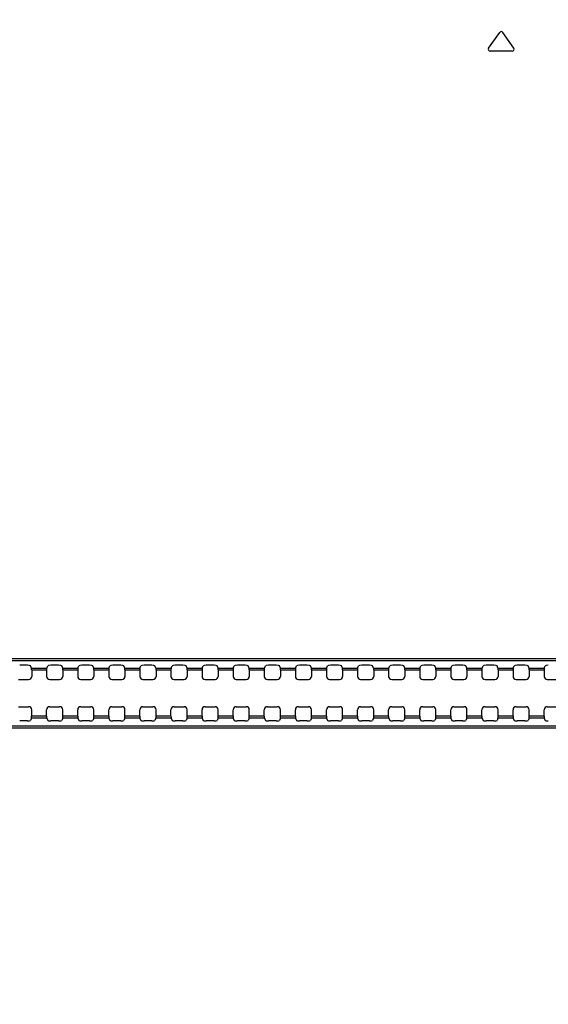
# Model space of a CAD drawing. Units: millimetres. Extents: x 0 to 1189, y 0 to 841.
# Drawn here: x 1042 to 1067, y 303 to 350 of the extents above; entities that cross this region are included whole.
import ezdxf

# ---------------------------------------------------------------- set-up
doc = ezdxf.new("R2010")
doc.units = ezdxf.units.MM
doc.header["$LTSCALE"] = 65.395
doc.layers.get('0').update_dxf_attribs({"linetype": 'CONTINUOUS'})
doc.layers.add('7_ALL_FEATURES', color=7, linetype='CONTINUOUS')
doc.layers.add('DEF_DRAFT_DIM', color=7, linetype='CONTINUOUS')
doc.styles.add('TEXTSTYLE_2', font='ar_wgl__.ttf')
doc.dimstyles.new('DIMSTYLE_1', dxfattribs={"dimtxt": 8, "dimasz": 3, "dimexe": 0.8, "dimexo": 0.2, "dimgap": 2, "dimtad": 1, "dimdec": 1, "dimlfac": 3.333333, "dimdsep": 46, "dimtxsty": 'TEXTSTYLE_2', "dimblk": 'OPEN', "dimblk1": 'OPEN', "dimblk2": 'OPEN', "dimcen": 0.09, "dimazin": 2, "dimtp": 0.8, "dimtm": 0.8, "dimtfac": 1, "dimtdec": 1, "dimtofl": 0, "dimtmove": 0, "dimatfit": 3, "dimldrblk": 'OPEN', "dimfxl": 1, "dimtolj": 1, "dimarcsym": 0})

# ---------------------------------------------------------------- blocks, each defined once
blk = doc.blocks.new('_OPEN')
at = {"color": 0, "linetype": 'ByBlock'}
for p, q in [((0, 0), (-1, 0.117)), ((-1, -0.117), (0, 0)), ((-1, 0), (0, 0))]:
    blk.add_line(p, q, dxfattribs=at)
blk = doc.blocks.new('*D14')
at = {"layer": 'DEF_DRAFT_DIM', "color": 2, "linetype": 'Continuous', "transparency": 16777216}
for p, q in [((983.302, 279.879), (983.302, 389.724)), ((1156.297, 358.524), (1156.297, 389.724)), ((983.302, 388.924), (1069.8, 388.924)), ((1156.297, 388.924), (1069.8, 388.924))]:
    blk.add_line(p, q, dxfattribs=at)
at = {"layer": 'DEF_DRAFT_DIM', "color": 2, "linetype": 'Continuous', "transparency": 16777216, "xscale": 3, "yscale": 3, "zscale": 3, "rotation": 180}
blk.add_blockref('_OPEN', (983.302, 388.924), dxfattribs=at)
at = {"layer": 'DEF_DRAFT_DIM', "color": 2, "linetype": 'Continuous', "transparency": 16777216, "xscale": 3, "yscale": 3, "zscale": 3}
blk.add_blockref('_OPEN', (1156.297, 388.924), dxfattribs=at)

msp = doc.modelspace()

# ---------------------------------------------------------------- linework, layer by layer
at = {"layer": '7_ALL_FEATURES', "color": 7, "linetype": 'Continuous'}
for p, q in [((1064.2362, 349.0457), (1064.7683, 349.8056)), ((1065.4479, 349.0457), (1064.9157, 349.8056)), ((1065.3741, 348.904), (1064.3099, 348.904)), ((786.502, 319.6001), (1090.102, 319.6001)), ((786.502, 319.505), (1090.102, 319.505)), ((1041.9897, 319.269), (1041.6144, 319.269)), ((1043.4897, 319.269), (1043.1144, 319.269)), ((1044.9897, 319.269), (1044.6144, 319.269)), ((1046.4897, 319.269), (1046.1144, 319.269)), ((1047.9897, 319.269), (1047.6144, 319.269)), ((1049.4897, 319.269), (1049.1144, 319.269)), ((1050.9897, 319.269), (1050.6144, 319.269)), ((1052.4897, 319.269), (1052.1144, 319.269)), ((1053.9897, 319.269), (1053.6144, 319.269)), ((1055.4897, 319.269), (1055.1144, 319.269)), ((1056.9897, 319.269), (1056.6144, 319.269)), ((1058.4897, 319.269), (1058.1144, 319.269)), ((1059.9897, 319.269), (1059.6144, 319.269)), ((1061.4897, 319.269), (1061.1144, 319.269)), ((1062.9897, 319.269), (1062.6144, 319.269)), ((1064.4897, 319.269), (1064.1144, 319.269)), ((1065.9897, 319.269), (1065.6144, 319.269)), ((1042.1876, 319.1387), (1042.1395, 319.2516)), ((1042.1876, 319.1387), (1042.9164, 319.1387)), ((1042.1918, 319.0494), (1042.1918, 318.7361)), ((1042.1918, 319.0494), (1042.9123, 319.0494)), ((1042.9123, 319.0494), (1042.9123, 318.7361)), ((1042.9164, 319.1387), (1042.9646, 319.2516)), ((1043.6876, 319.1387), (1043.6395, 319.2516)), ((1043.6876, 319.1387), (1044.4164, 319.1387)), ((1043.6918, 319.0494), (1043.6918, 318.7361)), ((1043.6918, 319.0494), (1044.4123, 319.0494)), ((1044.4123, 319.0494), (1044.4123, 318.7361)), ((1044.4164, 319.1387), (1044.4646, 319.2516)), ((1045.1876, 319.1387), (1045.1395, 319.2516)), ((1045.1876, 319.1387), (1045.9164, 319.1387)), ((1045.1918, 319.0494), (1045.1918, 318.7361)), ((1045.1918, 319.0494), (1045.9123, 319.0494)), ((1045.9123, 319.0494), (1045.9123, 318.7361)), ((1045.9164, 319.1387), (1045.9646, 319.2516)), ((1046.6876, 319.1387), (1046.6395, 319.2516)), ((1046.6876, 319.1387), (1047.4164, 319.1387)), ((1046.6918, 319.0494), (1046.6918, 318.7361)), ((1046.6918, 319.0494), (1047.4123, 319.0494)), ((1047.4123, 319.0494), (1047.4123, 318.7361)), ((1047.4164, 319.1387), (1047.4646, 319.2516)), ((1048.1876, 319.1387), (1048.1395, 319.2516)), ((1048.1876, 319.1387), (1048.9164, 319.1387)), ((1048.1918, 319.0494), (1048.1918, 318.7361)), ((1048.1918, 319.0494), (1048.9123, 319.0494)), ((1048.9123, 319.0494), (1048.9123, 318.7361)), ((1048.9164, 319.1387), (1048.9646, 319.2516)), ((1049.6876, 319.1387), (1049.6395, 319.2516)), ((1049.6876, 319.1387), (1050.4164, 319.1387)), ((1049.6918, 319.0494), (1049.6918, 318.7361)), ((1049.6918, 319.0494), (1050.4123, 319.0494)), ((1050.4123, 319.0494), (1050.4123, 318.7361)), ((1050.4164, 319.1387), (1050.4646, 319.2516)), ((1051.1876, 319.1387), (1051.1395, 319.2516)), ((1051.1876, 319.1387), (1051.9164, 319.1387)), ((1051.1918, 319.0494), (1051.1918, 318.7361)), ((1051.1918, 319.0494), (1051.9123, 319.0494)), ((1051.9123, 319.0494), (1051.9123, 318.7361)), ((1051.9164, 319.1387), (1051.9646, 319.2516)), ((1052.6876, 319.1387), (1052.6395, 319.2516)), ((1052.6876, 319.1387), (1053.4164, 319.1387)), ((1052.6918, 319.0494), (1052.6918, 318.7361)), ((1052.6918, 319.0494), (1053.4123, 319.0494)), ((1053.4123, 319.0494), (1053.4123, 318.7361)), ((1053.4164, 319.1387), (1053.4646, 319.2516)), ((1054.1876, 319.1387), (1054.1395, 319.2516)), ((1054.1876, 319.1387), (1054.9164, 319.1387)), ((1054.1918, 319.0494), (1054.1918, 318.7361)), ((1054.1918, 319.0494), (1054.9123, 319.0494)), ((1054.9123, 319.0494), (1054.9123, 318.7361)), ((1054.9164, 319.1387), (1054.9646, 319.2516)), ((1055.6876, 319.1387), (1055.6395, 319.2516)), ((1055.6876, 319.1387), (1056.4164, 319.1387)), ((1055.6918, 319.0494), (1055.6918, 318.7361)), ((1055.6918, 319.0494), (1056.4123, 319.0494)), ((1056.4123, 319.0494), (1056.4123, 318.7361)), ((1056.4164, 319.1387), (1056.4646, 319.2516)), ((1057.1876, 319.1387), (1057.1395, 319.2516)), ((1057.1876, 319.1387), (1057.9164, 319.1387)), ((1057.1918, 319.0494), (1057.1918, 318.7361)), ((1057.1918, 319.0494), (1057.9123, 319.0494)), ((1057.9123, 319.0494), (1057.9123, 318.7361)), ((1057.9164, 319.1387), (1057.9646, 319.2516)), ((1058.6876, 319.1387), (1058.6395, 319.2516)), ((1058.6876, 319.1387), (1059.4164, 319.1387)), ((1058.6918, 319.0494), (1058.6918, 318.7361)), ((1058.6918, 319.0494), (1059.4123, 319.0494)), ((1059.4123, 319.0494), (1059.4123, 318.7361)), ((1059.4164, 319.1387), (1059.4646, 319.2516)), ((1060.1876, 319.1387), (1060.1395, 319.2516)), ((1060.1876, 319.1387), (1060.9164, 319.1387)), ((1060.1918, 319.0494), (1060.1918, 318.7361)), ((1060.1918, 319.0494), (1060.9123, 319.0494)), ((1060.9123, 319.0494), (1060.9123, 318.7361)), ((1060.9164, 319.1387), (1060.9646, 319.2516)), ((1061.6876, 319.1387), (1061.6395, 319.2516)), ((1061.6876, 319.1387), (1062.4164, 319.1387)), ((1061.6918, 319.0494), (1062.4123, 319.0494)), ((1061.6918, 319.0494), (1061.6918, 318.7361)), ((1062.4123, 319.0494), (1062.4123, 318.7361)), ((1062.4164, 319.1387), (1062.4646, 319.2516)), ((1063.1876, 319.1387), (1063.1395, 319.2516)), ((1063.1876, 319.1387), (1063.9164, 319.1387)), ((1063.1918, 319.0494), (1063.9123, 319.0494)), ((1063.1918, 319.0494), (1063.1918, 318.7361)), ((1063.9123, 319.0494), (1063.9123, 318.7361)), ((1063.9164, 319.1387), (1063.9646, 319.2516)), ((1064.6876, 319.1387), (1064.6395, 319.2516)), ((1064.6876, 319.1387), (1065.4164, 319.1387)), ((1064.6918, 319.0494), (1065.4123, 319.0494)), ((1064.6918, 319.0494), (1064.6918, 318.7361)), ((1065.4123, 319.0494), (1065.4123, 318.7361)), ((1065.4164, 319.1387), (1065.4646, 319.2516)), ((1066.1876, 319.1387), (1066.1395, 319.2516)), ((1066.1876, 319.1387), (1066.9164, 319.1387)), ((1066.1918, 319.0494), (1066.9123, 319.0494)), ((1066.1918, 319.0494), (1066.1918, 318.7361)), ((1066.9123, 319.0494), (1066.9123, 318.7361)), ((1066.9164, 319.1387), (1066.9646, 319.2516)), ((1041.5621, 318.5863), (1042.042, 318.5863)), ((1043.0621, 318.5863), (1043.542, 318.5863)), ((1044.5621, 318.5863), (1045.042, 318.5863)), ((1046.0621, 318.5863), (1046.542, 318.5863)), ((1047.5621, 318.5863), (1048.042, 318.5863)), ((1049.0621, 318.5863), (1049.542, 318.5863)), ((1050.5621, 318.5863), (1051.042, 318.5863)), ((1052.0621, 318.5863), (1052.542, 318.5863)), ((1053.5621, 318.5863), (1054.042, 318.5863)), ((1055.0621, 318.5863), (1055.542, 318.5863)), ((1056.5621, 318.5863), (1057.042, 318.5863)), ((1058.0621, 318.5863), (1058.542, 318.5863)), ((1059.5621, 318.5863), (1060.042, 318.5863)), ((1061.0621, 318.5863), (1061.542, 318.5863)), ((1062.5621, 318.5863), (1063.042, 318.5863)), ((1064.0621, 318.5863), (1064.542, 318.5863)), ((1065.5621, 318.5863), (1066.042, 318.5863)), ((1067.0621, 318.5863), (1067.542, 318.5863)), ((1041.5621, 317.2717), (1042.042, 317.2717)), ((1042.1918, 316.8087), (1042.1918, 317.1219)), ((1042.9123, 316.8087), (1042.9123, 317.1219)), ((1043.0621, 317.2717), (1043.542, 317.2717)), ((1043.6918, 316.8087), (1043.6918, 317.1219)), ((1044.4123, 316.8087), (1044.4123, 317.1219)), ((1044.5621, 317.2717), (1045.042, 317.2717)), ((1045.1918, 316.8087), (1045.1918, 317.1219)), ((1045.9123, 316.8087), (1045.9123, 317.1219)), ((1046.0621, 317.2717), (1046.542, 317.2717)), ((1046.6918, 316.8087), (1046.6918, 317.1219)), ((1047.4123, 316.8087), (1047.4123, 317.1219)), ((1047.5621, 317.2717), (1048.042, 317.2717)), ((1048.1918, 316.8087), (1048.1918, 317.1219)), ((1048.9123, 316.8087), (1048.9123, 317.1219)), ((1049.0621, 317.2717), (1049.542, 317.2717)), ((1049.6918, 316.8087), (1049.6918, 317.1219)), ((1050.4123, 316.8087), (1050.4123, 317.1219)), ((1050.5621, 317.2717), (1051.042, 317.2717)), ((1051.1918, 316.8087), (1051.1918, 317.1219)), ((1051.9123, 316.8087), (1051.9123, 317.1219)), ((1052.0621, 317.2717), (1052.542, 317.2717)), ((1052.6918, 316.8087), (1052.6918, 317.1219)), ((1053.4123, 316.8087), (1053.4123, 317.1219)), ((1053.5621, 317.2717), (1054.042, 317.2717)), ((1054.1918, 316.8087), (1054.1918, 317.1219)), ((1054.9123, 316.8087), (1054.9123, 317.1219)), ((1055.0621, 317.2717), (1055.542, 317.2717)), ((1055.6918, 316.8087), (1055.6918, 317.1219)), ((1056.4123, 316.8087), (1056.4123, 317.1219)), ((1056.5621, 317.2717), (1057.042, 317.2717)), ((1057.1918, 316.8087), (1057.1918, 317.1219)), ((1057.9123, 316.8087), (1057.9123, 317.1219)), ((1058.0621, 317.2717), (1058.542, 317.2717)), ((1058.6918, 316.8087), (1058.6918, 317.1219)), ((1059.4123, 316.8087), (1059.4123, 317.1219)), ((1059.5621, 317.2717), (1060.042, 317.2717)), ((1060.1918, 316.8087), (1060.1918, 317.1219)), ((1060.9123, 316.8087), (1060.9123, 317.1219)), ((1061.0621, 317.2717), (1061.542, 317.2717)), ((1061.6918, 316.8087), (1061.6918, 317.1219)), ((1062.4123, 316.8087), (1062.4123, 317.1219)), ((1062.5621, 317.2717), (1063.042, 317.2717)), ((1063.1918, 316.8087), (1063.1918, 317.1219)), ((1063.9123, 316.8087), (1063.9123, 317.1219)), ((1064.0621, 317.2717), (1064.542, 317.2717)), ((1064.6918, 316.8087), (1064.6918, 317.1219)), ((1065.4123, 316.8087), (1065.4123, 317.1219)), ((1065.5621, 317.2717), (1066.042, 317.2717)), ((1066.1918, 316.8087), (1066.1918, 317.1219)), ((1066.9123, 316.8087), (1066.9123, 317.1219)), ((1067.0621, 317.2717), (1067.542, 317.2717)), ((1041.9897, 316.5891), (1041.6144, 316.5891)), ((1042.1876, 316.7193), (1042.1395, 316.6065)), ((1042.9164, 316.7193), (1042.1876, 316.7193)), ((1042.9123, 316.8087), (1042.1918, 316.8087)), ((1042.9164, 316.7193), (1042.9646, 316.6065)), ((1043.4897, 316.5891), (1043.1144, 316.5891)), ((1043.6876, 316.7193), (1043.6395, 316.6065)), ((1044.4164, 316.7193), (1043.6876, 316.7193)), ((1044.4123, 316.8087), (1043.6918, 316.8087)), ((1044.4164, 316.7193), (1044.4646, 316.6065)), ((1044.9897, 316.5891), (1044.6144, 316.5891)), ((1045.1876, 316.7193), (1045.1395, 316.6065)), ((1045.9164, 316.7193), (1045.1876, 316.7193)), ((1045.9123, 316.8087), (1045.1918, 316.8087)), ((1045.9164, 316.7193), (1045.9646, 316.6065)), ((1046.4897, 316.5891), (1046.1144, 316.5891)), ((1046.6876, 316.7193), (1046.6395, 316.6065)), ((1047.4164, 316.7193), (1046.6876, 316.7193)), ((1047.4123, 316.8087), (1046.6918, 316.8087)), ((1047.4164, 316.7193), (1047.4646, 316.6065)), ((1047.9897, 316.5891), (1047.6144, 316.5891)), ((1048.1876, 316.7193), (1048.1395, 316.6065)), ((1048.9164, 316.7193), (1048.1876, 316.7193)), ((1048.9123, 316.8087), (1048.1918, 316.8087)), ((1048.9164, 316.7193), (1048.9646, 316.6065)), ((1049.4897, 316.5891), (1049.1144, 316.5891)), ((1049.6876, 316.7193), (1049.6395, 316.6065)), ((1050.4164, 316.7193), (1049.6876, 316.7193)), ((1050.4123, 316.8087), (1049.6918, 316.8087)), ((1050.4164, 316.7193), (1050.4646, 316.6065)), ((1050.9897, 316.5891), (1050.6144, 316.5891)), ((1051.1876, 316.7193), (1051.1395, 316.6065)), ((1051.9164, 316.7193), (1051.1876, 316.7193)), ((1051.9123, 316.8087), (1051.1918, 316.8087)), ((1051.9164, 316.7193), (1051.9646, 316.6065)), ((1052.4897, 316.5891), (1052.1144, 316.5891)), ((1052.6876, 316.7193), (1052.6395, 316.6065)), ((1053.4164, 316.7193), (1052.6876, 316.7193)), ((1053.4123, 316.8087), (1052.6918, 316.8087)), ((1053.4164, 316.7193), (1053.4646, 316.6065)), ((1053.9897, 316.5891), (1053.6144, 316.5891)), ((1054.1876, 316.7193), (1054.1395, 316.6065)), ((1054.9164, 316.7193), (1054.1876, 316.7193)), ((1054.9123, 316.8087), (1054.1918, 316.8087)), ((1054.9164, 316.7193), (1054.9646, 316.6065)), ((1055.4897, 316.5891), (1055.1144, 316.5891)), ((1055.6876, 316.7193), (1055.6395, 316.6065)), ((1056.4164, 316.7193), (1055.6876, 316.7193)), ((1056.4123, 316.8087), (1055.6918, 316.8087)), ((1056.4164, 316.7193), (1056.4646, 316.6065)), ((1056.9897, 316.5891), (1056.6144, 316.5891)), ((1057.1876, 316.7193), (1057.1395, 316.6065)), ((1057.9164, 316.7193), (1057.1876, 316.7193)), ((1057.9123, 316.8087), (1057.1918, 316.8087)), ((1057.9164, 316.7193), (1057.9646, 316.6065)), ((1058.4897, 316.5891), (1058.1144, 316.5891)), ((1058.6876, 316.7193), (1058.6395, 316.6065)), ((1059.4164, 316.7193), (1058.6876, 316.7193)), ((1059.4123, 316.8087), (1058.6918, 316.8087)), ((1059.4164, 316.7193), (1059.4646, 316.6065)), ((1059.9897, 316.5891), (1059.6144, 316.5891)), ((1060.1876, 316.7193), (1060.1395, 316.6065)), ((1060.9164, 316.7193), (1060.1876, 316.7193)), ((1060.9123, 316.8087), (1060.1918, 316.8087)), ((1060.9164, 316.7193), (1060.9646, 316.6065)), ((1061.4897, 316.5891), (1061.1144, 316.5891)), ((1061.6876, 316.7193), (1061.6395, 316.6065)), ((1062.4164, 316.7193), (1061.6876, 316.7193)), ((1062.4123, 316.8087), (1061.6918, 316.8087)), ((1062.4164, 316.7193), (1062.4646, 316.6065)), ((1062.9897, 316.5891), (1062.6144, 316.5891)), ((1063.1876, 316.7193), (1063.1395, 316.6065)), ((1063.9164, 316.7193), (1063.1876, 316.7193)), ((1063.9123, 316.8087), (1063.1918, 316.8087)), ((1063.9164, 316.7193), (1063.9646, 316.6065)), ((1064.4897, 316.5891), (1064.1144, 316.5891)), ((1064.6876, 316.7193), (1064.6395, 316.6065)), ((1065.4164, 316.7193), (1064.6876, 316.7193)), ((1065.4123, 316.8087), (1064.6918, 316.8087)), ((1065.4164, 316.7193), (1065.4646, 316.6065)), ((1065.9897, 316.5891), (1065.6144, 316.5891)), ((1066.1876, 316.7193), (1066.1395, 316.6065)), ((1066.9164, 316.7193), (1066.1876, 316.7193)), ((1066.9123, 316.8087), (1066.1918, 316.8087)), ((1066.9164, 316.7193), (1066.9646, 316.6065)), ((1090.102, 316.3287), (786.502, 316.3287)), ((1090.102, 316.2443), (786.502, 316.2443))]:
    msp.add_line(p, q, dxfattribs=at)
for centre, start, end in [((1064.842, 349.754), 35, 145), ((1064.3099, 348.994), 145, 270), ((1065.3741, 348.994), 270, 35)]:
    msp.add_arc(centre, 0.09, start, end, dxfattribs=at)
for centre, major_axis, ratio, start_param, end_param in [((1041.9897, 319.2506), (0.15, 0), 0.1227846, 0.0523599, 1.5707963), ((1043.1144, 319.2506), (0.15, 0), 0.1227846, 1.5707963, 3.0892328), ((1043.4897, 319.2506), (0.15, 0), 0.1227846, 0.0523599, 1.5707963), ((1044.6144, 319.2506), (0.15, 0), 0.1227846, 1.5707963, 3.0892328), ((1044.9897, 319.2506), (0.15, 0), 0.1227846, 0.0523599, 1.5707963), ((1046.1144, 319.2506), (0.15, 0), 0.1227846, 1.5707963, 3.0892328), ((1046.4897, 319.2506), (0.15, 0), 0.1227846, 0.0523599, 1.5707963), ((1047.6144, 319.2506), (0.15, 0), 0.1227846, 1.5707963, 3.0892328), ((1047.9897, 319.2506), (0.15, 0), 0.1227846, 0.0523599, 1.5707963), ((1049.1144, 319.2506), (0.15, 0), 0.1227846, 1.5707963, 3.0892328), ((1049.4897, 319.2506), (0.15, 0), 0.1227846, 0.0523599, 1.5707963), ((1050.6144, 319.2506), (0.15, 0), 0.1227846, 1.5707963, 3.0892328), ((1050.9897, 319.2506), (0.15, 0), 0.1227846, 0.0523599, 1.5707963), ((1052.1144, 319.2506), (0.15, 0), 0.1227846, 1.5707963, 3.0892328), ((1052.4897, 319.2506), (0.15, 0), 0.1227846, 0.0523599, 1.5707963), ((1053.6144, 319.2506), (0.15, 0), 0.1227846, 1.5707963, 3.0892328), ((1053.9897, 319.2506), (0.15, 0), 0.1227846, 0.0523599, 1.5707963), ((1055.1144, 319.2506), (0.15, 0), 0.1227846, 1.5707963, 3.0892328), ((1055.4897, 319.2506), (0.15, 0), 0.1227846, 0.0523599, 1.5707963), ((1056.6144, 319.2506), (0.15, 0), 0.1227846, 1.5707963, 3.0892328), ((1056.9897, 319.2506), (0.15, 0), 0.1227846, 0.0523599, 1.5707963), ((1058.1144, 319.2506), (0.15, 0), 0.1227846, 1.5707963, 3.0892328), ((1058.4897, 319.2506), (0.15, 0), 0.1227846, 0.0523599, 1.5707963), ((1059.6144, 319.2506), (0.15, 0), 0.1227846, 1.5707963, 3.0892328), ((1059.9897, 319.2506), (0.15, 0), 0.1227846, 0.0523599, 1.5707963), ((1061.1144, 319.2506), (0.15, 0), 0.1227846, 1.5707963, 3.0892328), ((1061.4897, 319.2506), (0.15, 0), 0.1227846, 0.0523599, 1.5707963), ((1062.6144, 319.2506), (0.15, 0), 0.1227846, 1.5707963, 3.0892328), ((1062.9897, 319.2506), (0.15, 0), 0.1227846, 0.0523599, 1.5707963), ((1064.1144, 319.2506), (0.15, 0), 0.1227846, 1.5707963, 3.0892328), ((1064.4897, 319.2506), (0.15, 0), 0.1227846, 0.0523599, 1.5707963), ((1065.6144, 319.2506), (0.15, 0), 0.1227846, 1.5707963, 3.0892328), ((1065.9897, 319.2506), (0.15, 0), 0.1227846, 0.0523599, 1.5707963), ((1067.1144, 319.2506), (0.15, 0), 0.1227846, 1.5707963, 3.0892328), ((1042.187, 319.0494), (0, 0.09), 0.0524078, -1.5707963, -0.122173), ((1042.917, 319.0494), (0, 0.09), 0.0524078, 0.122173, 1.5707963), ((1043.687, 319.0494), (0, 0.09), 0.0524078, -1.5707963, -0.122173), ((1044.417, 319.0494), (0, 0.09), 0.0524078, 0.122173, 1.5707963), ((1045.187, 319.0494), (0, 0.09), 0.0524078, -1.5707963, -0.122173), ((1045.917, 319.0494), (0, 0.09), 0.0524078, 0.122173, 1.5707963), ((1046.687, 319.0494), (0, 0.09), 0.0524078, -1.5707963, -0.122173), ((1047.417, 319.0494), (0, 0.09), 0.0524078, 0.122173, 1.5707963), ((1048.187, 319.0494), (0, 0.09), 0.0524078, -1.5707963, -0.122173), ((1048.917, 319.0494), (0, 0.09), 0.0524078, 0.122173, 1.5707963), ((1049.687, 319.0494), (0, 0.09), 0.0524078, -1.5707963, -0.122173), ((1050.417, 319.0494), (0, 0.09), 0.0524078, 0.122173, 1.5707963), ((1051.187, 319.0494), (0, 0.09), 0.0524078, -1.5707963, -0.122173), ((1051.917, 319.0494), (0, 0.09), 0.0524078, 0.122173, 1.5707963), ((1052.687, 319.0494), (0, 0.09), 0.0524078, -1.5707963, -0.122173), ((1053.417, 319.0494), (0, 0.09), 0.0524078, 0.122173, 1.5707963), ((1054.187, 319.0494), (0, 0.09), 0.0524078, -1.5707963, -0.122173), ((1054.917, 319.0494), (0, 0.09), 0.0524078, 0.122173, 1.5707963), ((1055.687, 319.0494), (0, 0.09), 0.0524078, -1.5707963, -0.122173), ((1056.417, 319.0494), (0, 0.09), 0.0524078, 0.122173, 1.5707963), ((1057.187, 319.0494), (0, 0.09), 0.0524078, -1.5707963, -0.122173), ((1057.917, 319.0494), (0, 0.09), 0.0524078, 0.122173, 1.5707963), ((1058.687, 319.0494), (0, 0.09), 0.0524078, -1.5707963, -0.122173), ((1059.417, 319.0494), (0, 0.09), 0.0524078, 0.122173, 1.5707963), ((1060.187, 319.0494), (0, 0.09), 0.0524078, -1.5707963, -0.122173), ((1060.917, 319.0494), (0, 0.09), 0.0524078, 0.122173, 1.5707963), ((1061.687, 319.0494), (0, 0.09), 0.0524078, -1.5707963, -0.122173), ((1062.417, 319.0494), (0, 0.09), 0.0524078, 0.122173, 1.5707963), ((1063.187, 319.0494), (0, 0.09), 0.0524078, -1.5707963, -0.122173), ((1063.917, 319.0494), (0, 0.09), 0.0524078, 0.122173, 1.5707963), ((1064.687, 319.0494), (0, 0.09), 0.0524078, -1.5707963, -0.122173), ((1065.417, 319.0494), (0, 0.09), 0.0524078, 0.122173, 1.5707963), ((1066.187, 319.0494), (0, 0.09), 0.0524078, -1.5707963, -0.122173), ((1066.917, 319.0494), (0, 0.09), 0.0524078, 0.122173, 1.5707963), ((1042.0416, 318.7365), (-0.1064, 0.1064), 0.9972647, -3.9256213, -2.357564), ((1043.0625, 318.7365), (0.1064, 0.1064), 0.9972647, -3.9256213, -2.357564), ((1043.5416, 318.7365), (-0.1064, 0.1064), 0.9972647, -3.9256213, -2.357564), ((1044.5625, 318.7365), (0.1064, 0.1064), 0.9972647, -3.9256213, -2.357564), ((1045.0416, 318.7365), (-0.1064, 0.1064), 0.9972647, -3.9256213, -2.357564), ((1046.0625, 318.7365), (0.1064, 0.1064), 0.9972647, -3.9256213, -2.357564), ((1046.5416, 318.7365), (-0.1064, 0.1064), 0.9972647, -3.9256213, -2.357564), ((1047.5625, 318.7365), (0.1064, 0.1064), 0.9972647, -3.9256213, -2.357564), ((1048.0416, 318.7365), (-0.1064, 0.1064), 0.9972647, -3.9256213, -2.357564), ((1049.0625, 318.7365), (0.1064, 0.1064), 0.9972647, -3.9256213, -2.357564), ((1049.5416, 318.7365), (-0.1064, 0.1064), 0.9972647, -3.9256213, -2.357564), ((1050.5625, 318.7365), (0.1064, 0.1064), 0.9972647, -3.9256213, -2.357564), ((1051.0416, 318.7365), (-0.1064, 0.1064), 0.9972647, -3.9256213, -2.357564), ((1052.0625, 318.7365), (0.1064, 0.1064), 0.9972647, -3.9256213, -2.357564), ((1052.5416, 318.7365), (-0.1064, 0.1064), 0.9972647, -3.9256213, -2.357564), ((1053.5625, 318.7365), (0.1064, 0.1064), 0.9972647, -3.9256213, -2.357564), ((1054.0416, 318.7365), (-0.1064, 0.1064), 0.9972647, -3.9256213, -2.357564), ((1055.0625, 318.7365), (0.1064, 0.1064), 0.9972647, -3.9256213, -2.357564), ((1055.5416, 318.7365), (-0.1064, 0.1064), 0.9972647, -3.9256213, -2.357564), ((1056.5625, 318.7365), (0.1064, 0.1064), 0.9972647, -3.9256213, -2.357564), ((1057.0416, 318.7365), (-0.1064, 0.1064), 0.9972647, -3.9256213, -2.357564), ((1058.0625, 318.7365), (0.1064, 0.1064), 0.9972647, -3.9256213, -2.357564), ((1058.5416, 318.7365), (-0.1064, 0.1064), 0.9972647, -3.9256213, -2.357564), ((1059.5625, 318.7365), (0.1064, 0.1064), 0.9972647, -3.9256213, -2.357564), ((1060.0416, 318.7365), (-0.1064, 0.1064), 0.9972647, -3.9256213, -2.357564), ((1061.0625, 318.7365), (0.1064, 0.1064), 0.9972647, -3.9256213, -2.357564), ((1061.5416, 318.7365), (-0.1064, 0.1064), 0.9972647, -3.9256213, -2.357564), ((1062.5625, 318.7365), (0.1064, 0.1064), 0.9972647, -3.9256213, -2.357564), ((1063.0416, 318.7365), (-0.1064, 0.1064), 0.9972647, -3.9256213, -2.357564), ((1064.0625, 318.7365), (0.1064, 0.1064), 0.9972647, -3.9256213, -2.357564), ((1064.5416, 318.7365), (-0.1064, 0.1064), 0.9972647, -3.9256213, -2.357564), ((1065.5625, 318.7365), (0.1064, 0.1064), 0.9972647, -3.9256213, -2.357564), ((1066.0416, 318.7365), (-0.1064, 0.1064), 0.9972647, -3.9256213, -2.357564), ((1067.0625, 318.7365), (0.1064, 0.1064), 0.9972647, -3.9256213, -2.357564), ((1042.0416, 317.1215), (0.1064, 0.1064), 0.9972647, -0.7840286, 0.7840286), ((1043.0625, 317.1215), (-0.1064, 0.1064), 0.9972647, -0.7840286, 0.7840286), ((1043.5416, 317.1215), (0.1064, 0.1064), 0.9972647, -0.7840286, 0.7840286), ((1044.5625, 317.1215), (-0.1064, 0.1064), 0.9972647, -0.7840286, 0.7840286), ((1045.0416, 317.1215), (0.1064, 0.1064), 0.9972647, -0.7840286, 0.7840286), ((1046.0625, 317.1215), (-0.1064, 0.1064), 0.9972647, -0.7840286, 0.7840286), ((1046.5416, 317.1215), (0.1064, 0.1064), 0.9972647, -0.7840286, 0.7840286), ((1047.5625, 317.1215), (-0.1064, 0.1064), 0.9972647, -0.7840286, 0.7840286), ((1048.0416, 317.1215), (0.1064, 0.1064), 0.9972647, -0.7840286, 0.7840286), ((1049.0625, 317.1215), (-0.1064, 0.1064), 0.9972647, -0.7840286, 0.7840286), ((1049.5416, 317.1215), (0.1064, 0.1064), 0.9972647, -0.7840286, 0.7840286), ((1050.5625, 317.1215), (-0.1064, 0.1064), 0.9972647, -0.7840286, 0.7840286), ((1051.0416, 317.1215), (0.1064, 0.1064), 0.9972647, -0.7840286, 0.7840286), ((1052.0625, 317.1215), (-0.1064, 0.1064), 0.9972647, -0.7840286, 0.7840286), ((1052.5416, 317.1215), (0.1064, 0.1064), 0.9972647, -0.7840286, 0.7840286), ((1053.5625, 317.1215), (-0.1064, 0.1064), 0.9972647, -0.7840286, 0.7840286), ((1054.0416, 317.1215), (0.1064, 0.1064), 0.9972647, -0.7840286, 0.7840286), ((1055.0625, 317.1215), (-0.1064, 0.1064), 0.9972647, -0.7840286, 0.7840286), ((1055.5416, 317.1215), (0.1064, 0.1064), 0.9972647, -0.7840286, 0.7840286), ((1056.5625, 317.1215), (-0.1064, 0.1064), 0.9972647, -0.7840286, 0.7840286), ((1057.0416, 317.1215), (0.1064, 0.1064), 0.9972647, -0.7840286, 0.7840286), ((1058.0625, 317.1215), (-0.1064, 0.1064), 0.9972647, -0.7840286, 0.7840286), ((1058.5416, 317.1215), (0.1064, 0.1064), 0.9972647, -0.7840286, 0.7840286), ((1059.5625, 317.1215), (-0.1064, 0.1064), 0.9972647, -0.7840286, 0.7840286), ((1060.0416, 317.1215), (0.1064, 0.1064), 0.9972647, -0.7840286, 0.7840286), ((1061.0625, 317.1215), (-0.1064, 0.1064), 0.9972647, -0.7840286, 0.7840286), ((1061.5416, 317.1215), (0.1064, 0.1064), 0.9972647, -0.7840286, 0.7840286), ((1062.5625, 317.1215), (-0.1064, 0.1064), 0.9972647, -0.7840286, 0.7840286), ((1063.0416, 317.1215), (0.1064, 0.1064), 0.9972647, -0.7840286, 0.7840286), ((1064.0625, 317.1215), (-0.1064, 0.1064), 0.9972647, -0.7840286, 0.7840286), ((1064.5416, 317.1215), (0.1064, 0.1064), 0.9972647, -0.7840286, 0.7840286), ((1065.5625, 317.1215), (-0.1064, 0.1064), 0.9972647, -0.7840286, 0.7840286), ((1066.0416, 317.1215), (0.1064, 0.1064), 0.9972647, -0.7840286, 0.7840286), ((1067.0625, 317.1215), (-0.1064, 0.1064), 0.9972647, -0.7840286, 0.7840286), ((1041.9897, 316.6075), (0.15, 0), 0.1227846, -1.5707963, -0.0523599), ((1042.187, 316.8087), (0, 0.09), 0.0524078, -3.0194196, -1.5707963), ((1042.917, 316.8087), (0, 0.09), 0.0524078, -4.712389, -3.2637657), ((1043.1144, 316.6075), (0.15, 0), 0.1227846, -3.0892328, -1.5707963), ((1043.4897, 316.6075), (0.15, 0), 0.1227846, -1.5707963, -0.0523599), ((1043.687, 316.8087), (0, 0.09), 0.0524078, -3.0194196, -1.5707963), ((1044.417, 316.8087), (0, 0.09), 0.0524078, -4.712389, -3.2637657), ((1044.6144, 316.6075), (0.15, 0), 0.1227846, -3.0892328, -1.5707963), ((1044.9897, 316.6075), (0.15, 0), 0.1227846, -1.5707963, -0.0523599), ((1045.187, 316.8087), (0, 0.09), 0.0524078, -3.0194196, -1.5707963), ((1045.917, 316.8087), (0, 0.09), 0.0524078, -4.712389, -3.2637657), ((1046.1144, 316.6075), (0.15, 0), 0.1227846, -3.0892328, -1.5707963), ((1046.4897, 316.6075), (0.15, 0), 0.1227846, -1.5707963, -0.0523599), ((1046.687, 316.8087), (0, 0.09), 0.0524078, -3.0194196, -1.5707963), ((1047.417, 316.8087), (0, 0.09), 0.0524078, -4.712389, -3.2637657), ((1047.6144, 316.6075), (0.15, 0), 0.1227846, -3.0892328, -1.5707963), ((1047.9897, 316.6075), (0.15, 0), 0.1227846, -1.5707963, -0.0523599), ((1048.187, 316.8087), (0, 0.09), 0.0524078, -3.0194196, -1.5707963), ((1048.917, 316.8087), (0, 0.09), 0.0524078, -4.712389, -3.2637657), ((1049.1144, 316.6075), (0.15, 0), 0.1227846, -3.0892328, -1.5707963), ((1049.4897, 316.6075), (0.15, 0), 0.1227846, -1.5707963, -0.0523599), ((1049.687, 316.8087), (0, 0.09), 0.0524078, -3.0194196, -1.5707963), ((1050.417, 316.8087), (0, 0.09), 0.0524078, -4.712389, -3.2637657), ((1050.6144, 316.6075), (0.15, 0), 0.1227846, -3.0892328, -1.5707963), ((1050.9897, 316.6075), (0.15, 0), 0.1227846, -1.5707963, -0.0523599), ((1051.187, 316.8087), (0, 0.09), 0.0524078, -3.0194196, -1.5707963), ((1051.917, 316.8087), (0, 0.09), 0.0524078, -4.712389, -3.2637657), ((1052.1144, 316.6075), (0.15, 0), 0.1227846, -3.0892328, -1.5707963), ((1052.4897, 316.6075), (0.15, 0), 0.1227846, -1.5707963, -0.0523599), ((1052.687, 316.8087), (0, 0.09), 0.0524078, -3.0194196, -1.5707963), ((1053.417, 316.8087), (0, 0.09), 0.0524078, -4.712389, -3.2637657), ((1053.6144, 316.6075), (0.15, 0), 0.1227846, -3.0892328, -1.5707963), ((1053.9897, 316.6075), (0.15, 0), 0.1227846, -1.5707963, -0.0523599), ((1054.187, 316.8087), (0, 0.09), 0.0524078, -3.0194196, -1.5707963), ((1054.917, 316.8087), (0, 0.09), 0.0524078, -4.712389, -3.2637657), ((1055.1144, 316.6075), (0.15, 0), 0.1227846, -3.0892328, -1.5707963), ((1055.4897, 316.6075), (0.15, 0), 0.1227846, -1.5707963, -0.0523599), ((1055.687, 316.8087), (0, 0.09), 0.0524078, -3.0194196, -1.5707963), ((1056.417, 316.8087), (0, 0.09), 0.0524078, -4.712389, -3.2637657), ((1056.6144, 316.6075), (0.15, 0), 0.1227846, -3.0892328, -1.5707963), ((1056.9897, 316.6075), (0.15, 0), 0.1227846, -1.5707963, -0.0523599), ((1057.187, 316.8087), (0, 0.09), 0.0524078, -3.0194196, -1.5707963), ((1057.917, 316.8087), (0, 0.09), 0.0524078, -4.712389, -3.2637657), ((1058.1144, 316.6075), (0.15, 0), 0.1227846, -3.0892328, -1.5707963), ((1058.4897, 316.6075), (0.15, 0), 0.1227846, -1.5707963, -0.0523599), ((1058.687, 316.8087), (0, 0.09), 0.0524078, -3.0194196, -1.5707963), ((1059.417, 316.8087), (0, 0.09), 0.0524078, -4.712389, -3.2637657), ((1059.6144, 316.6075), (0.15, 0), 0.1227846, -3.0892328, -1.5707963), ((1059.9897, 316.6075), (0.15, 0), 0.1227846, -1.5707963, -0.0523599), ((1060.187, 316.8087), (0, 0.09), 0.0524078, -3.0194196, -1.5707963), ((1060.917, 316.8087), (0, 0.09), 0.0524078, -4.712389, -3.2637657), ((1061.1144, 316.6075), (0.15, 0), 0.1227846, -3.0892328, -1.5707963), ((1061.4897, 316.6075), (0.15, 0), 0.1227846, -1.5707963, -0.0523599), ((1061.687, 316.8087), (0, 0.09), 0.0524078, -3.0194196, -1.5707963), ((1062.417, 316.8087), (0, 0.09), 0.0524078, -4.712389, -3.2637657), ((1062.6144, 316.6075), (0.15, 0), 0.1227846, -3.0892328, -1.5707963), ((1062.9897, 316.6075), (0.15, 0), 0.1227846, -1.5707963, -0.0523599), ((1063.187, 316.8087), (0, 0.09), 0.0524078, -3.0194196, -1.5707963), ((1063.917, 316.8087), (0, 0.09), 0.0524078, -4.712389, -3.2637657), ((1064.1144, 316.6075), (0.15, 0), 0.1227846, -3.0892328, -1.5707963), ((1064.4897, 316.6075), (0.15, 0), 0.1227846, -1.5707963, -0.0523599), ((1064.687, 316.8087), (0, 0.09), 0.0524078, -3.0194196, -1.5707963), ((1065.417, 316.8087), (0, 0.09), 0.0524078, -4.712389, -3.2637657), ((1065.6144, 316.6075), (0.15, 0), 0.1227846, -3.0892328, -1.5707963), ((1065.9897, 316.6075), (0.15, 0), 0.1227846, -1.5707963, -0.0523599), ((1066.187, 316.8087), (0, 0.09), 0.0524078, -3.0194196, -1.5707963), ((1066.917, 316.8087), (0, 0.09), 0.0524078, -4.712389, -3.2637657), ((1067.1144, 316.6075), (0.15, 0), 0.1227846, -3.0892328, -1.5707963)]:
    msp.add_ellipse(centre, major_axis=major_axis, ratio=ratio, start_param=start_param, end_param=end_param, dxfattribs=at)

# ---------------------------------------------------------------- dimensions: what is measured, and where the dimension line sits
at = {"layer": 'DEF_DRAFT_DIM', "color": 2, "linetype": 'Continuous'}
dim = msp.add_linear_dim(base=(983.3020164809, 388.9240396227), p1=(1156.2970164809, 358.3240396227), p2=(983.3020164809, 279.6790396227), angle=180, dimstyle='DIMSTYLE_1', dxfattribs=at)
dim.commit()
dim.dimension.update_dxf_attribs({"geometry": '*D14', "text_midpoint": (1055.8218213136, 388.9240396227), "dimtype": 160})

doc.saveas('drawing.dxf')
